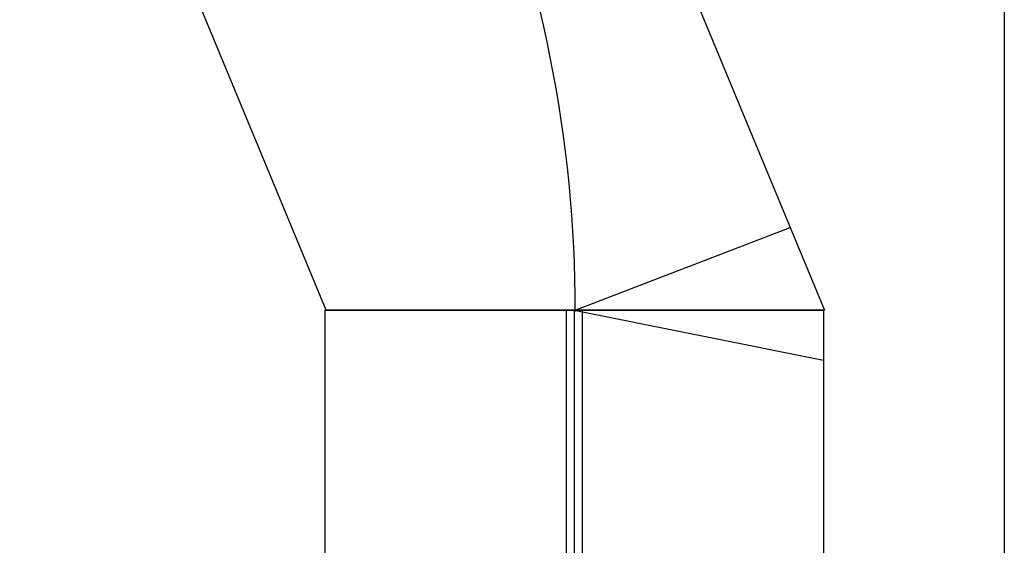
# Model space of a CAD drawing. Units: millimetres. Extents: x -14298 to 15102, y -5538 to 9662.
# Drawn here: x 14114 to 15102, y 4587 to 5115 of the extents above; entities that cross this region are included whole.
import ezdxf

# ---------------------------------------------------------------- set-up
doc = ezdxf.new("R2010")
doc.units = ezdxf.units.MM
doc.header["$MEASUREMENT"] = 0
doc.layers.add('hala', color=7, linetype='Continuous')
doc.layers.add('Layer 1', color=7, linetype='Continuous')

msp = doc.modelspace()

# ---------------------------------------------------------------- linework, layer by layer
at = {"layer": 'hala', "color": 5}
msp.add_open_spline([(15102.471, 9662.0658), (15102.471, 9662.0658), (15102.471, -5537.9334), (15102.471, -5537.9334)], degree=3, dxfattribs=at)
at = {"layer": 'Layer 1'}
for points in [[(14467.9127, 5919.3448), (14467.9127, 5919.3448), (14921.8971, 4823.3293), (14921.8971, 4823.3293)], [(14671.8965, 4822.0718), (14672.2304, 5167.2888), (14535.2414, 5498.4626), (14291.136, 5742.5681)], [(14421.8971, 4823.3293), (14421.8971, 4823.3293), (14114.3593, 5565.7914), (14114.3593, 5565.7914)], [(14671.8971, 4823.3293), (14671.8971, 4823.3293), (14887.5045, 4906.3603), (14887.5045, 4906.3603)], [(14421.897, 4823.3292), (14421.897, 4823.3292), (14919.9916, 4823.3292), (14919.9916, 4823.3292)], [(14921.8971, 4823.3293), (14921.8971, 4823.3293), (14421.8971, 4823.3293), (14421.8971, 4823.3293)], [(14670.9356, 4823.3292), (14670.9356, 4823.3292), (14920.9356, 4773.3292), (14920.9356, 4773.3292)], [(14670.9356, 4823.3292), (14670.9356, 4823.3292), (14670.9356, 3623.3292), (14670.9356, 3623.3292)]]:
    msp.add_open_spline(points, degree=3, dxfattribs=at)
for points in [[(14420.9356, 4823.3292), (14420.9356, 4823.3292), (14420.9356, 3623.3292), (14420.9356, 3623.3292), (14420.9356, 3623.3292), (14420.9356, 3623.3292), (14920.9356, 3623.3292), (14920.9356, 3623.3292), (14920.9356, 3623.3292), (14920.9356, 3623.3292), (14920.9356, 4823.3292), (14920.9356, 4823.3292), (14920.9356, 4823.3292), (14920.9356, 4823.3292), (14420.9356, 4823.3292), (14420.9356, 4823.3292)], [(14662.6856, 4823.3296), (14662.6856, 4823.3296), (14679.1856, 4823.3289), (14679.1856, 4823.3289), (14679.1856, 4823.3289), (14679.1856, 4823.3289), (14679.0758, 2423.3517), (14679.0758, 2423.3517), (14679.0758, 2423.3517), (14679.0758, 2423.3517), (14662.5758, 2423.3525), (14662.5758, 2423.3525), (14662.5758, 2423.3525), (14662.5758, 2423.3525), (14662.6856, 4823.3296), (14662.6856, 4823.3296)]]:
    msp.add_open_spline(points, degree=3, knots=[0, 0, 0, 0, 0.25, 0.25, 0.25, 0.25, 0.5, 0.5, 0.5, 0.5, 0.75, 0.75, 0.75, 0.75, 1, 1, 1, 1], dxfattribs=at)

doc.saveas('drawing.dxf')
